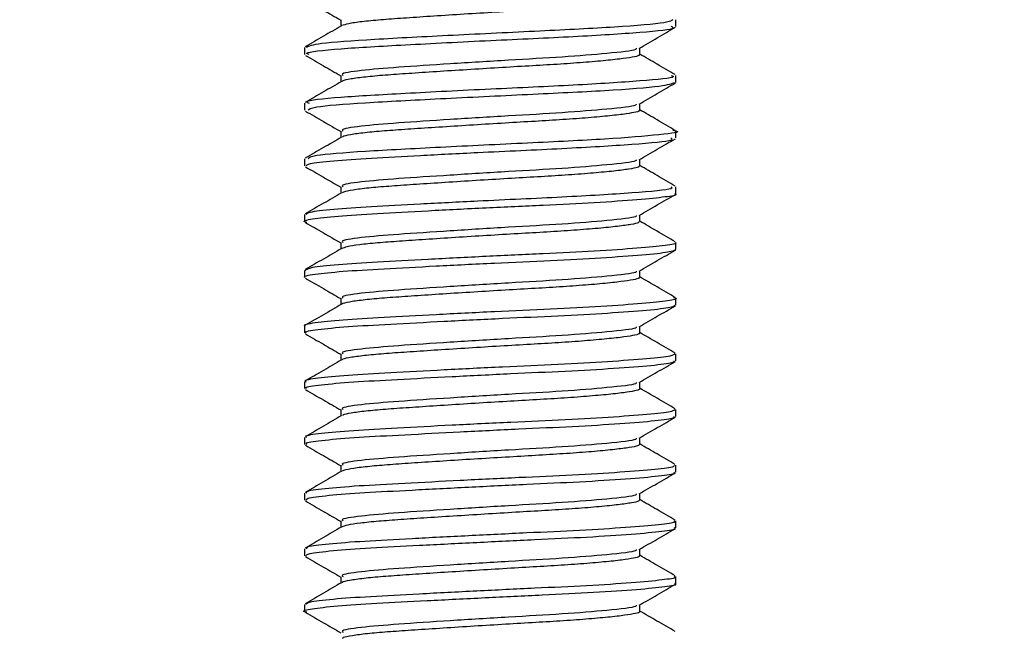
# Model space of a CAD drawing. Extents: x 0 to 16.5, y 0 to 11.7.
# Drawn here: x 5.6 to 5.6, y 5.6 to 5.7 of the extents above; entities that cross this region are included whole.
import ezdxf

# ---------------------------------------------------------------- set-up
doc = ezdxf.new("R2010")
doc.units = 0
doc.linetypes.add('SLD-SOLID', pattern=[0])
doc.layers.get('0').update_dxf_attribs({"linetype": 'CONTINUOUS'})
doc.layers.add('BRAND_TABLE', color=5, linetype='SLD-SOLID')
doc.styles.add('SLDTEXTSTYLE14', font='TXT', dxfattribs={"width": 0.75})
doc.dimstyles.new('SLDDIMSTYLE0', dxfattribs={"dimtxt": 0.137795, "dimasz": 0.13, "dimexe": 0, "dimexo": 0.0625, "dimgap": 0.034449, "dimtad": 1, "dimlfac": 12, "dimrnd": 1e-09, "dimzin": 12, "dimtxsty": 'SLDTEXTSTYLE14', "dimsah": 1, "dimcen": 0.09, "dimazin": 3, "dimtfac": 1, "dimtofl": 0, "dimtmove": 0, "dimatfit": 3, "dimtolj": 1, "dimtzin": 12})

# ---------------------------------------------------------------- blocks, each defined once
blk = doc.blocks.new('_D')
at = {"layer": 'BRAND_TABLE', "color": 1}
for p, q in [((2.925632, 5.749408), (2.925632, 4.784862)), ((6.020711, 5.749408), (6.020711, 4.784862)), ((6.020711, 4.824232), (2.925632, 4.824232))]:
    blk.add_line(p, q, dxfattribs=at)
for points in [[(2.925632, 4.824232), (3.055632, 4.804232), (3.055632, 4.844232)], [(6.020711, 4.824232), (5.890711, 4.844232), (5.890711, 4.804232)]]:
    blk.add_solid(points, dxfattribs=at)
at = {"layer": 'BRAND_TABLE', "color": 1, "insert": (4.292575, 5.001859), "char_height": 0.1377953, "attachment_point": 1, "style": 'SLDTEXTSTYLE14'}
blk.add_mtext('37.14', dxfattribs=at)

msp = doc.modelspace()

# ---------------------------------------------------------------- linework, layer by layer
at = {"color": 7, "linetype": 'SLD-SOLID'}
for p, q in [((5.619202, 5.673458), (5.619202, 5.674072)), ((5.586393, 5.671608), (5.586393, 5.670998)), ((5.619202, 5.668532), (5.619202, 5.669152)), ((5.586393, 5.666692), (5.586393, 5.666074)), ((5.619202, 5.663617), (5.619202, 5.664226)), ((5.586393, 5.661768), (5.586393, 5.661151)), ((5.619202, 5.65869), (5.619202, 5.659311)), ((5.586393, 5.656845), (5.586393, 5.656229)), ((5.619202, 5.653768), (5.619202, 5.654384)), ((5.586393, 5.651923), (5.586393, 5.651308)), ((5.619202, 5.648848), (5.619202, 5.649462)), ((5.586393, 5.647002), (5.586393, 5.646388)), ((5.619202, 5.643928), (5.619202, 5.644542)), ((5.586393, 5.642082), (5.586393, 5.641468)), ((5.619202, 5.639007), (5.619202, 5.639622)), ((5.586393, 5.637162), (5.586393, 5.636547)), ((5.619202, 5.634086), (5.619202, 5.634701)), ((5.586393, 5.632241), (5.586393, 5.631625)), ((5.619202, 5.629164), (5.619202, 5.62978)), ((5.586393, 5.627319), (5.586393, 5.626703)), ((5.619202, 5.624241), (5.619202, 5.624858)), ((5.586393, 5.622396), (5.586393, 5.62178))]:
    msp.add_line(p, q, dxfattribs=at)
for points, knots in [([(5.586466, 5.675842), (5.586997, 5.675534), (5.588038, 5.674931), (5.58908, 5.674326), (5.58959, 5.674031)], [0, 0, 0, 0, 0.51108, 1, 1, 1, 1]), ([(5.615935, 5.675914), (5.615947, 5.675885), (5.615979, 5.675805), (5.615429, 5.675684), (5.614339, 5.675519), (5.612691, 5.675346), (5.610618, 5.675174), (5.608243, 5.675014), (5.605657, 5.674869), (5.602923, 5.674705), (5.600137, 5.674532), (5.597475, 5.67436), (5.595091, 5.674199), (5.593041, 5.674055), (5.591395, 5.67389), (5.590181, 5.673717), (5.589848, 5.673603), (5.589681, 5.673545)], [0, 0, 0, 0, 0.0360482, 0.1026608, 0.1715981, 0.2418675, 0.3119072, 0.3801853, 0.4467679, 0.5156316, 0.5858802, 0.6559547, 0.7243187, 0.7908784, 0.8596667, 0.9298927, 1, 1, 1, 1]), ([(5.618921, 5.674072), (5.618823, 5.673982), (5.618598, 5.673777), (5.614155, 5.673407), (5.607307, 5.673065), (5.599385, 5.672685), (5.592302, 5.672317), (5.587291, 5.671971), (5.586776, 5.671727), (5.586526, 5.671608)], [0, 0, 0, 0, 0.1158785, 0.2671267, 0.4142128, 0.5641556, 0.7133018, 0.8611375, 1, 1, 1, 1]), ([(5.58959, 5.674067), (5.58959, 5.673965), (5.58959, 5.673774), (5.58959, 5.673583), (5.58959, 5.673493)], [0, 0, 0, 0, 0.53186, 1, 1, 1, 1]), ([(5.589663, 5.673535), (5.58913, 5.673226), (5.588061, 5.672606), (5.586991, 5.671986), (5.586454, 5.671675)], [0, 0, 0, 0, 0.4985033, 1, 1, 1, 1]), ([(5.586787, 5.670998), (5.586682, 5.671038), (5.586266, 5.671197), (5.589225, 5.671516), (5.595082, 5.671842), (5.602756, 5.672246), (5.610492, 5.67258), (5.616332, 5.67297), (5.619311, 5.673249), (5.6189, 5.673415), (5.618792, 5.673458)], [0, 0, 0, 0, 0.0514529, 0.2030859, 0.3491634, 0.5007846, 0.6474535, 0.7981224, 0.9465149, 1, 1, 1, 1]), ([(5.615948, 5.671537), (5.616483, 5.671847), (5.617553, 5.672468), (5.618623, 5.673087), (5.619157, 5.673397)], [0, 0, 0, 0, 0.501114, 1, 1, 1, 1]), ([(5.615675, 5.671542), (5.615688, 5.671505), (5.615738, 5.671357), (5.613406, 5.671099), (5.609376, 5.670765), (5.604383, 5.670493), (5.599211, 5.670166), (5.594521, 5.669864), (5.591174, 5.669582), (5.589524, 5.669317), (5.589751, 5.669185), (5.58981, 5.66915)], [0, 0, 0, 0, 0.048971, 0.191562, 0.320106, 0.444122, 0.57327, 0.700143, 0.825279, 0.954774, 1, 1, 1, 1]), ([(5.616005, 5.670991), (5.616005, 5.671094), (5.616005, 5.671287), (5.616005, 5.67148), (5.616005, 5.67157)], [0, 0, 0, 0, 0.53545, 1, 1, 1, 1]), ([(5.586466, 5.670921), (5.586997, 5.670613), (5.588037, 5.67001), (5.58908, 5.669405), (5.58959, 5.66911)], [0, 0, 0, 0, 0.511022, 1, 1, 1, 1]), ([(5.615943, 5.670992), (5.61596, 5.670975), (5.616029, 5.670905), (5.615587, 5.670796), (5.614621, 5.670633), (5.613077, 5.670461), (5.611085, 5.670288), (5.608765, 5.670124), (5.606217, 5.66998), (5.603509, 5.669819), (5.60072, 5.669647), (5.598017, 5.669474), (5.595567, 5.66931), (5.593447, 5.669165), (5.591694, 5.669005), (5.590439, 5.668834), (5.589774, 5.6687), (5.589729, 5.66863), (5.589719, 5.668615)], [0, 0, 0, 0, 0.021776, 0.088032, 0.156208, 0.226023, 0.295942, 0.364415, 0.430685, 0.498778, 0.568561, 0.638502, 0.707051, 0.773342, 0.84135, 0.911098, 0.981061, 1, 1, 1, 1]), ([(5.61914, 5.669214), (5.618604, 5.669525), (5.617558, 5.670131), (5.616514, 5.670737), (5.616005, 5.671032)], [0, 0, 0, 0, 0.513201, 1, 1, 1, 1]), ([(5.589663, 5.668614), (5.58913, 5.668305), (5.588061, 5.667685), (5.586991, 5.667065), (5.586454, 5.666754)], [0, 0, 0, 0, 0.498418, 1, 1, 1, 1]), ([(5.618792, 5.669152), (5.6189, 5.669109), (5.619311, 5.668943), (5.616332, 5.668664), (5.610492, 5.668274), (5.602756, 5.667939), (5.595082, 5.667536), (5.589225, 5.66721), (5.586266, 5.666891), (5.586682, 5.666732), (5.586787, 5.666692)], [0, 0, 0, 0, 0.0534848, 0.2018772, 0.3525462, 0.499215, 0.6508363, 0.7969137, 0.9485467, 1, 1, 1, 1]), ([(5.58959, 5.669145), (5.58959, 5.669044), (5.58959, 5.668853), (5.58959, 5.668661), (5.58959, 5.668572)], [0, 0, 0, 0, 0.531604, 1, 1, 1, 1]), ([(5.586704, 5.666074), (5.586792, 5.666171), (5.586994, 5.666393), (5.591434, 5.666737), (5.598264, 5.667088), (5.606168, 5.667481), (5.613285, 5.667813), (5.6183, 5.668206), (5.618848, 5.668427), (5.619108, 5.668532)], [0, 0, 0, 0, 0.116744, 0.265945, 0.413733, 0.564588, 0.710909, 0.862502, 1, 1, 1, 1]), ([(5.615948, 5.666615), (5.616484, 5.666926), (5.617553, 5.667546), (5.618623, 5.668166), (5.619157, 5.668475)], [0, 0, 0, 0, 0.501193, 1, 1, 1, 1]), ([(5.586466, 5.666), (5.586997, 5.665692), (5.588037, 5.665089), (5.58908, 5.664484), (5.58959, 5.664188)], [0, 0, 0, 0, 0.510963, 1, 1, 1, 1]), ([(5.615675, 5.666621), (5.615688, 5.666583), (5.615738, 5.666435), (5.613406, 5.666177), (5.609376, 5.665844), (5.604383, 5.665572), (5.599211, 5.665245), (5.594521, 5.664943), (5.591174, 5.664661), (5.589525, 5.664396), (5.589751, 5.664263), (5.58981, 5.664229)], [0, 0, 0, 0, 0.048979, 0.191576, 0.320124, 0.444144, 0.573297, 0.700174, 0.825316, 0.954815, 1, 1, 1, 1]), ([(5.615977, 5.66607), (5.615986, 5.666064), (5.616074, 5.666005), (5.615718, 5.665906), (5.61488, 5.665747), (5.613442, 5.665577), (5.611537, 5.665403), (5.609275, 5.665236), (5.60677, 5.66509), (5.60409, 5.664933), (5.601307, 5.664762), (5.598571, 5.664589), (5.596058, 5.664422), (5.593864, 5.664274), (5.592029, 5.664119), (5.59066, 5.663949), (5.589866, 5.663803), (5.589766, 5.66372), (5.589733, 5.663693)], [0, 0, 0, 0, 0.00755, 0.07398, 0.141615, 0.211191, 0.281201, 0.350085, 0.416571, 0.484113, 0.553645, 0.623667, 0.692616, 0.759166, 0.826614, 0.8961, 0.966132, 1, 1, 1, 1]), ([(5.616005, 5.66607), (5.616005, 5.666173), (5.616005, 5.666366), (5.616005, 5.666559), (5.616005, 5.666649)], [0, 0, 0, 0, 0.535703, 1, 1, 1, 1]), ([(5.61914, 5.664293), (5.618604, 5.664604), (5.617558, 5.66521), (5.616514, 5.665816), (5.616005, 5.666111)], [0, 0, 0, 0, 0.513288, 1, 1, 1, 1]), ([(5.618933, 5.664296), (5.619029, 5.66428), (5.619838, 5.664138), (5.617989, 5.663913), (5.613391, 5.663506), (5.606139, 5.663175), (5.598272, 5.662781), (5.591432, 5.662431), (5.586994, 5.662086), (5.586793, 5.661865), (5.586704, 5.661768)], [0, 0, 0, 0, 0.019089, 0.16109, 0.308536, 0.450855, 0.597584, 0.741329, 0.886449, 1, 1, 1, 1]), ([(5.58959, 5.664224), (5.58959, 5.664123), (5.58959, 5.663931), (5.58959, 5.66374), (5.58959, 5.66365)], [0, 0, 0, 0, 0.53135, 1, 1, 1, 1]), ([(5.589663, 5.663693), (5.58913, 5.663384), (5.588062, 5.662763), (5.586991, 5.662143), (5.586454, 5.661832)], [0, 0, 0, 0, 0.498333, 1, 1, 1, 1]), ([(5.586521, 5.661151), (5.58657, 5.661217), (5.586681, 5.661365), (5.588755, 5.661612), (5.592137, 5.661843), (5.596584, 5.662076), (5.602438, 5.662384), (5.609432, 5.662691), (5.615651, 5.663066), (5.619092, 5.663378), (5.618846, 5.663558), (5.618764, 5.663617)], [0, 0, 0, 0, 0.080302, 0.181866, 0.279963, 0.378353, 0.479966, 0.627137, 0.776339, 0.925634, 1, 1, 1, 1]), ([(5.615948, 5.661694), (5.616484, 5.662005), (5.617553, 5.662625), (5.618623, 5.663245), (5.619157, 5.663554)], [0, 0, 0, 0, 0.501271, 1, 1, 1, 1]), ([(5.615675, 5.6617), (5.615688, 5.661662), (5.615738, 5.661514), (5.613406, 5.661256), (5.609376, 5.660922), (5.604383, 5.660651), (5.599211, 5.660324), (5.594521, 5.660022), (5.591174, 5.659739), (5.589525, 5.659475), (5.589751, 5.659342), (5.58981, 5.659308)], [0, 0, 0, 0, 0.048987, 0.191589, 0.320142, 0.444167, 0.573324, 0.700206, 0.825352, 0.954856, 1, 1, 1, 1]), ([(5.616005, 5.661148), (5.616005, 5.661252), (5.616005, 5.661445), (5.616005, 5.661638), (5.616005, 5.661727)], [0, 0, 0, 0, 0.535954, 1, 1, 1, 1]), ([(5.586466, 5.661078), (5.586997, 5.66077), (5.588037, 5.660167), (5.58908, 5.659563), (5.58959, 5.659267)], [0, 0, 0, 0, 0.510905, 1, 1, 1, 1]), ([(5.615981, 5.661149), (5.615947, 5.661104), (5.615875, 5.661007), (5.615093, 5.660862), (5.613791, 5.660692), (5.611972, 5.660518), (5.609775, 5.660349), (5.607314, 5.660198), (5.604665, 5.660047), (5.601896, 5.659878), (5.599134, 5.659704), (5.596562, 5.659535), (5.594297, 5.659382), (5.592382, 5.659232), (5.590906, 5.659064), (5.589964, 5.658906), (5.589791, 5.65881), (5.58972, 5.658771)], [0, 0, 0, 0, 0.060118, 0.12715, 0.196415, 0.266443, 0.335667, 0.402626, 0.469556, 0.538766, 0.608794, 0.678072, 0.745132, 0.811965, 0.881118, 0.951144, 1, 1, 1, 1]), ([(5.61914, 5.659372), (5.618604, 5.659683), (5.617558, 5.660289), (5.616513, 5.660895), (5.616005, 5.66119)], [0, 0, 0, 0, 0.513376, 1, 1, 1, 1]), ([(5.618764, 5.659311), (5.618846, 5.659251), (5.619092, 5.659072), (5.615651, 5.65876), (5.609432, 5.658385), (5.602438, 5.658077), (5.596584, 5.65777), (5.592137, 5.657537), (5.588755, 5.657306), (5.586681, 5.657059), (5.58657, 5.656911), (5.586521, 5.656845)], [0, 0, 0, 0, 0.074366, 0.22366, 0.372862, 0.520034, 0.621647, 0.720037, 0.818134, 0.919698, 1, 1, 1, 1]), ([(5.58959, 5.659303), (5.58959, 5.659201), (5.58959, 5.65901), (5.58959, 5.658819), (5.58959, 5.658729)], [0, 0, 0, 0, 0.531098, 1, 1, 1, 1]), ([(5.586606, 5.656158), (5.586525, 5.656176), (5.586108, 5.656272), (5.586926, 5.656466), (5.589111, 5.656726), (5.592719, 5.656951), (5.59726, 5.657192), (5.602383, 5.657455), (5.607512, 5.657697), (5.612173, 5.657921), (5.616, 5.658181), (5.618367, 5.658438), (5.619389, 5.658588), (5.61914, 5.658679), (5.619111, 5.65869)], [0, 0, 0, 0, 0.023394, 0.120797, 0.218953, 0.313323, 0.409307, 0.507758, 0.603848, 0.698138, 0.796255, 0.893728, 0.9875, 1, 1, 1, 1]), ([(5.589663, 5.658772), (5.58913, 5.658463), (5.588062, 5.657842), (5.586991, 5.657222), (5.586454, 5.656911)], [0, 0, 0, 0, 0.498247, 1, 1, 1, 1]), ([(5.615948, 5.656773), (5.616484, 5.657084), (5.617553, 5.657704), (5.618623, 5.658324), (5.619157, 5.658633)], [0, 0, 0, 0, 0.50135, 1, 1, 1, 1]), ([(5.615675, 5.656779), (5.615688, 5.656741), (5.615738, 5.656593), (5.613406, 5.656335), (5.609376, 5.656001), (5.604383, 5.65573), (5.599211, 5.655402), (5.594521, 5.655101), (5.591174, 5.654818), (5.589525, 5.654553), (5.589751, 5.654421), (5.589809, 5.654387)], [0, 0, 0, 0, 0.048996, 0.191602, 0.32016, 0.444189, 0.573352, 0.700238, 0.825388, 0.954897, 1, 1, 1, 1]), ([(5.616005, 5.656227), (5.616005, 5.656331), (5.616005, 5.656524), (5.616005, 5.656717), (5.616005, 5.656806)], [0, 0, 0, 0, 0.536204, 1, 1, 1, 1]), ([(5.586466, 5.656157), (5.586997, 5.655849), (5.588037, 5.655246), (5.58908, 5.654642), (5.58959, 5.654346)], [0, 0, 0, 0, 0.510847, 1, 1, 1, 1]), ([(5.615946, 5.656229), (5.615943, 5.656193), (5.615937, 5.656105), (5.615295, 5.655975), (5.614114, 5.655807), (5.612392, 5.655633), (5.610262, 5.655463), (5.60785, 5.655306), (5.605235, 5.65516), (5.602485, 5.654993), (5.599706, 5.654819), (5.59708, 5.654648), (5.594746, 5.654491), (5.592753, 5.654345), (5.591177, 5.654179), (5.59007, 5.654009), (5.589806, 5.6539), (5.58968, 5.653848)], [0, 0, 0, 0, 0.046271, 0.112762, 0.18165, 0.251625, 0.321126, 0.388651, 0.455079, 0.523902, 0.593865, 0.663409, 0.731026, 0.7974, 0.866155, 0.936105, 1, 1, 1, 1]), ([(5.61914, 5.654451), (5.618603, 5.654762), (5.617558, 5.655367), (5.616513, 5.655974), (5.616005, 5.656269)], [0, 0, 0, 0, 0.513464, 1, 1, 1, 1]), ([(5.619111, 5.654384), (5.61914, 5.654373), (5.619389, 5.654281), (5.618367, 5.654132), (5.616, 5.653875), (5.612173, 5.653615), (5.607512, 5.653391), (5.602382, 5.653149), (5.597264, 5.652886), (5.592708, 5.652645), (5.589153, 5.652421), (5.58681, 5.652163), (5.58656, 5.652001), (5.586439, 5.651923)], [0, 0, 0, 0, 0.012876, 0.109472, 0.209879, 0.310951, 0.40808, 0.507063, 0.608479, 0.707352, 0.804564, 0.905676, 1, 1, 1, 1]), ([(5.589663, 5.65385), (5.58913, 5.653541), (5.588062, 5.652921), (5.586992, 5.652301), (5.586454, 5.65199)], [0, 0, 0, 0, 0.498162, 1, 1, 1, 1]), ([(5.58959, 5.654382), (5.58959, 5.65428), (5.58959, 5.654089), (5.58959, 5.653898), (5.58959, 5.653808)], [0, 0, 0, 0, 0.530848, 1, 1, 1, 1]), ([(5.586449, 5.651308), (5.586431, 5.651314), (5.586176, 5.651398), (5.587184, 5.651582), (5.589537, 5.65184), (5.59331, 5.65206), (5.597956, 5.652308), (5.603115, 5.65257), (5.608201, 5.652805), (5.61278, 5.653035), (5.61639, 5.653298), (5.618764, 5.653546), (5.619054, 5.653695), (5.619195, 5.653768)], [0, 0, 0, 0, 0.007767, 0.108515, 0.209333, 0.306128, 0.405648, 0.507022, 0.605289, 0.703022, 0.804307, 0.904225, 1, 1, 1, 1]), ([(5.615948, 5.651852), (5.616484, 5.652163), (5.617553, 5.652783), (5.618623, 5.653403), (5.619157, 5.653712)], [0, 0, 0, 0, 0.501429, 1, 1, 1, 1]), ([(5.586466, 5.651236), (5.586997, 5.650928), (5.588037, 5.650325), (5.58908, 5.64972), (5.58959, 5.649425)], [0, 0, 0, 0, 0.510789, 1, 1, 1, 1]), ([(5.615935, 5.651307), (5.615949, 5.651282), (5.615992, 5.651204), (5.615472, 5.651087), (5.614413, 5.650922), (5.612792, 5.650749), (5.610739, 5.650577), (5.608378, 5.650416), (5.6058, 5.650271), (5.603073, 5.650107), (5.600285, 5.649935), (5.597613, 5.649762), (5.595211, 5.649601), (5.593147, 5.649457), (5.591456, 5.649293), (5.590294, 5.649121), (5.58971, 5.648997), (5.589693, 5.648936), (5.589692, 5.64893)], [0, 0, 0, 0, 0.032305, 0.098602, 0.167145, 0.237096, 0.306902, 0.375032, 0.441311, 0.509778, 0.579704, 0.649542, 0.717755, 0.784023, 0.852412, 0.922313, 0.992181, 1, 1, 1, 1]), ([(5.615675, 5.651857), (5.615688, 5.65182), (5.615738, 5.651672), (5.613406, 5.651414), (5.609376, 5.65108), (5.604383, 5.650808), (5.599211, 5.650481), (5.594521, 5.650179), (5.591174, 5.649897), (5.589525, 5.649632), (5.589751, 5.6495), (5.589809, 5.649466)], [0, 0, 0, 0, 0.049004, 0.191616, 0.320178, 0.444212, 0.573379, 0.70027, 0.825425, 0.954938, 1, 1, 1, 1]), ([(5.616005, 5.651306), (5.616005, 5.651409), (5.616005, 5.651603), (5.616005, 5.651795), (5.616005, 5.651885)], [0, 0, 0, 0, 0.5364514, 1, 1, 1, 1]), ([(5.61914, 5.649529), (5.618603, 5.64984), (5.617557, 5.650446), (5.616513, 5.651052), (5.616005, 5.651347)], [0, 0, 0, 0, 0.513551, 1, 1, 1, 1]), ([(5.618979, 5.649532), (5.619067, 5.649509), (5.619469, 5.649404), (5.618622, 5.649243), (5.616431, 5.648991), (5.61277, 5.648729), (5.608204, 5.648499), (5.603114, 5.648264), (5.597956, 5.648002), (5.59331, 5.647754), (5.589537, 5.647533), (5.587184, 5.647276), (5.586176, 5.647092), (5.586431, 5.647008), (5.586449, 5.647002)], [0, 0, 0, 0, 0.026367, 0.120373, 0.217573, 0.316102, 0.411177, 0.506771, 0.605387, 0.7022, 0.796361, 0.894437, 0.992444, 1, 1, 1, 1]), ([(5.58959, 5.64946), (5.58959, 5.649359), (5.58959, 5.649168), (5.58959, 5.648977), (5.58959, 5.648887)], [0, 0, 0, 0, 0.5306, 1, 1, 1, 1]), ([(5.586525, 5.646388), (5.586485, 5.646405), (5.586257, 5.6465), (5.587423, 5.646698), (5.590001, 5.646952), (5.593916, 5.647171), (5.598663, 5.647423), (5.603843, 5.647685), (5.608881, 5.647913), (5.613358, 5.64815), (5.616793, 5.648413), (5.618891, 5.648645), (5.619038, 5.648785), (5.619104, 5.648848)], [0, 0, 0, 0, 0.021706, 0.122765, 0.223187, 0.319784, 0.419856, 0.521084, 0.61861, 0.717098, 0.818491, 0.917823, 1, 1, 1, 1]), ([(5.589663, 5.648929), (5.589131, 5.64862), (5.588062, 5.648), (5.586992, 5.64738), (5.586454, 5.647069)], [0, 0, 0, 0, 0.498076, 1, 1, 1, 1]), ([(5.615948, 5.64693), (5.616484, 5.647241), (5.617553, 5.647862), (5.618623, 5.648481), (5.619157, 5.64879)], [0, 0, 0, 0, 0.501507, 1, 1, 1, 1]), ([(5.615675, 5.646936), (5.615688, 5.646898), (5.615738, 5.64675), (5.613406, 5.646492), (5.609376, 5.646159), (5.604383, 5.645887), (5.599211, 5.64556), (5.594521, 5.645258), (5.591174, 5.644976), (5.589525, 5.644711), (5.589751, 5.644579), (5.589809, 5.644545)], [0, 0, 0, 0, 0.0490122, 0.1916292, 0.3201961, 0.4442342, 0.5734059, 0.7003015, 0.8254608, 0.9549789, 1, 1, 1, 1]), ([(5.616005, 5.646385), (5.616005, 5.646488), (5.616005, 5.646681), (5.616005, 5.646874), (5.616005, 5.646964)], [0, 0, 0, 0, 0.536697, 1, 1, 1, 1]), ([(5.586466, 5.646315), (5.586997, 5.646007), (5.588036, 5.645404), (5.589079, 5.644799), (5.58959, 5.644503)], [0, 0, 0, 0, 0.510731, 1, 1, 1, 1]), ([(5.61595, 5.646386), (5.615966, 5.646371), (5.616041, 5.646304), (5.615624, 5.646197), (5.61469, 5.646036), (5.613172, 5.645864), (5.611202, 5.645691), (5.608896, 5.645526), (5.606359, 5.645382), (5.603658, 5.645222), (5.600869, 5.64505), (5.598158, 5.644877), (5.595691, 5.644712), (5.593552, 5.644567), (5.591778, 5.644407), (5.590493, 5.644237), (5.589797, 5.6441), (5.589739, 5.644026), (5.589725, 5.644008)], [0, 0, 0, 0, 0.018147, 0.084427, 0.152474, 0.222238, 0.292191, 0.360779, 0.427083, 0.495045, 0.564774, 0.634747, 0.703407, 0.769743, 0.837617, 0.907309, 0.9773, 1, 1, 1, 1]), ([(5.61914, 5.644608), (5.618603, 5.644919), (5.617557, 5.645525), (5.616513, 5.646131), (5.616005, 5.646426)], [0, 0, 0, 0, 0.513639, 1, 1, 1, 1]), ([(5.619104, 5.644542), (5.619038, 5.644479), (5.618891, 5.644339), (5.616793, 5.644107), (5.613358, 5.643844), (5.608882, 5.643607), (5.603843, 5.643379), (5.598663, 5.643117), (5.593916, 5.642865), (5.590001, 5.642646), (5.587423, 5.642392), (5.586257, 5.642194), (5.586485, 5.642099), (5.586525, 5.642082)], [0, 0, 0, 0, 0.082176, 0.181508, 0.282902, 0.38139, 0.478916, 0.580144, 0.680215, 0.776812, 0.877235, 0.978294, 1, 1, 1, 1]), ([(5.58959, 5.644539), (5.58959, 5.644438), (5.58959, 5.644247), (5.58959, 5.644055), (5.58959, 5.643965)], [0, 0, 0, 0, 0.530354, 1, 1, 1, 1]), ([(5.589663, 5.644008), (5.589131, 5.643699), (5.588062, 5.643079), (5.586992, 5.642459), (5.586454, 5.642147)], [0, 0, 0, 0, 0.49799, 1, 1, 1, 1]), ([(5.586572, 5.641468), (5.586525, 5.641496), (5.586346, 5.641603), (5.587697, 5.641813), (5.590487, 5.642064), (5.594541, 5.642283), (5.59938, 5.642539), (5.60457, 5.642799), (5.609552, 5.643021), (5.613918, 5.643265), (5.617165, 5.643528), (5.619007, 5.643743), (5.619032, 5.643874), (5.619042, 5.643928)], [0, 0, 0, 0, 0.03578, 0.137053, 0.236986, 0.33361, 0.434143, 0.535126, 0.632113, 0.731291, 0.832694, 0.931353, 1, 1, 1, 1]), ([(5.615948, 5.642009), (5.616484, 5.64232), (5.617553, 5.64294), (5.618623, 5.64356), (5.619157, 5.643869)], [0, 0, 0, 0, 0.501586, 1, 1, 1, 1]), ([(5.615675, 5.642015), (5.615688, 5.641977), (5.615738, 5.641829), (5.613406, 5.641571), (5.609376, 5.641237), (5.604383, 5.640966), (5.599211, 5.640639), (5.594521, 5.640337), (5.591174, 5.640054), (5.589525, 5.63979), (5.589751, 5.639658), (5.589809, 5.639623)], [0, 0, 0, 0, 0.0490204, 0.1916426, 0.3202142, 0.4442567, 0.5734331, 0.7003333, 0.8254971, 0.9550198, 1, 1, 1, 1]), ([(5.616005, 5.641463), (5.616005, 5.641567), (5.616005, 5.64176), (5.616005, 5.641953), (5.616005, 5.642042)], [0, 0, 0, 0, 0.536941, 1, 1, 1, 1]), ([(5.586466, 5.641393), (5.586997, 5.641085), (5.588036, 5.640483), (5.589079, 5.639878), (5.58959, 5.639582)], [0, 0, 0, 0, 0.510674, 1, 1, 1, 1]), ([(5.615986, 5.641466), (5.615993, 5.641462), (5.616085, 5.641405), (5.615748, 5.641307), (5.614942, 5.64115), (5.613532, 5.64098), (5.61165, 5.640806), (5.609404, 5.640638), (5.60691, 5.640491), (5.604238, 5.640336), (5.601457, 5.640166), (5.598714, 5.639992), (5.596186, 5.639824), (5.593973, 5.639676), (5.592118, 5.639521), (5.59072, 5.639352), (5.58989, 5.639203), (5.589773, 5.639117), (5.589732, 5.639086)], [0, 0, 0, 0, 0.004855, 0.071309, 0.138735, 0.208175, 0.278134, 0.347048, 0.413571, 0.480901, 0.550295, 0.620262, 0.689239, 0.755837, 0.82307, 0.892415, 0.962389, 1, 1, 1, 1]), ([(5.61914, 5.639687), (5.618603, 5.639998), (5.617557, 5.640604), (5.616513, 5.64121), (5.616005, 5.641505)], [0, 0, 0, 0, 0.513727, 1, 1, 1, 1]), ([(5.589663, 5.639087), (5.589131, 5.638778), (5.588062, 5.638157), (5.586992, 5.637537), (5.586454, 5.637226)], [0, 0, 0, 0, 0.497904, 1, 1, 1, 1]), ([(5.619042, 5.639622), (5.619032, 5.639568), (5.619007, 5.639437), (5.617165, 5.639222), (5.613918, 5.638959), (5.609552, 5.638715), (5.60457, 5.638493), (5.59938, 5.638233), (5.594541, 5.637977), (5.590487, 5.637758), (5.587697, 5.637507), (5.586346, 5.637297), (5.586525, 5.63719), (5.586572, 5.637162)], [0, 0, 0, 0, 0.068647, 0.167305, 0.268709, 0.367887, 0.464873, 0.565857, 0.666389, 0.763013, 0.862946, 0.964219, 1, 1, 1, 1]), ([(5.586589, 5.636547), (5.586553, 5.636586), (5.586443, 5.636707), (5.588005, 5.636929), (5.590996, 5.637174), (5.595181, 5.637396), (5.600104, 5.637655), (5.605294, 5.637912), (5.610212, 5.638131), (5.614458, 5.638381), (5.617506, 5.638644), (5.619112, 5.63884), (5.619037, 5.638963), (5.61901, 5.639007)], [0, 0, 0, 0, 0.049953, 0.151341, 0.250694, 0.34757, 0.448468, 0.549111, 0.645782, 0.745563, 0.846877, 0.94478, 1, 1, 1, 1]), ([(5.58959, 5.639618), (5.58959, 5.639517), (5.58959, 5.639325), (5.58959, 5.639134), (5.58959, 5.639044)], [0, 0, 0, 0, 0.53011, 1, 1, 1, 1]), ([(5.615948, 5.637088), (5.616484, 5.637399), (5.617553, 5.638019), (5.618624, 5.638639), (5.619157, 5.638948)], [0, 0, 0, 0, 0.501664, 1, 1, 1, 1]), ([(5.586466, 5.636472), (5.586997, 5.636164), (5.588036, 5.635562), (5.589079, 5.634957), (5.58959, 5.634661)], [0, 0, 0, 0, 0.510616, 1, 1, 1, 1]), ([(5.615675, 5.637094), (5.615688, 5.637056), (5.615738, 5.636908), (5.613406, 5.63665), (5.609376, 5.636316), (5.604383, 5.636045), (5.599211, 5.635717), (5.594521, 5.635416), (5.591174, 5.635133), (5.589525, 5.634868), (5.589751, 5.634736), (5.589809, 5.634702)], [0, 0, 0, 0, 0.049029, 0.191656, 0.320232, 0.444279, 0.57346, 0.700365, 0.825533, 0.955061, 1, 1, 1, 1]), ([(5.615969, 5.636543), (5.615945, 5.6365), (5.615892, 5.636406), (5.615147, 5.636264), (5.613876, 5.636095), (5.612081, 5.635921), (5.6099, 5.635752), (5.607452, 5.635599), (5.604811, 5.635449), (5.602046, 5.635281), (5.59928, 5.635107), (5.596693, 5.634937), (5.59441, 5.634784), (5.592475, 5.634635), (5.590973, 5.634467), (5.589991, 5.634306), (5.589796, 5.634207), (5.589713, 5.634164)], [0, 0, 0, 0, 0.0565981, 0.1234732, 0.1926507, 0.2626755, 0.3319804, 0.399092, 0.4658728, 0.5349928, 0.6050144, 0.6743707, 0.7415817, 0.8082753, 0.8773361, 0.9473524, 1, 1, 1, 1]), ([(5.616005, 5.636542), (5.616005, 5.636646), (5.616005, 5.636839), (5.616005, 5.637032), (5.616005, 5.637121)], [0, 0, 0, 0, 0.537182, 1, 1, 1, 1]), ([(5.61914, 5.634766), (5.618603, 5.635077), (5.617557, 5.635683), (5.616513, 5.636289), (5.616005, 5.636584)], [0, 0, 0, 0, 0.513815, 1, 1, 1, 1]), ([(5.61901, 5.634701), (5.619037, 5.634657), (5.619112, 5.634534), (5.617506, 5.634338), (5.614458, 5.634075), (5.610212, 5.633825), (5.605294, 5.633606), (5.600104, 5.633349), (5.595181, 5.633089), (5.590996, 5.632868), (5.588005, 5.632623), (5.586443, 5.632401), (5.586553, 5.63228), (5.586589, 5.632241)], [0, 0, 0, 0, 0.05522, 0.153123, 0.254437, 0.354218, 0.450889, 0.551531, 0.652429, 0.749306, 0.848659, 0.950047, 1, 1, 1, 1]), ([(5.58959, 5.634697), (5.58959, 5.634595), (5.58959, 5.634404), (5.58959, 5.634213), (5.58959, 5.634123)], [0, 0, 0, 0, 0.529868, 1, 1, 1, 1]), ([(5.589663, 5.634165), (5.589131, 5.633857), (5.588062, 5.633236), (5.586992, 5.632616), (5.586454, 5.632305)], [0, 0, 0, 0, 0.497818, 1, 1, 1, 1]), ([(5.586574, 5.631625), (5.586568, 5.631677), (5.58655, 5.63181), (5.588343, 5.632044), (5.591524, 5.632283), (5.595836, 5.632509), (5.600833, 5.632771), (5.606014, 5.633024), (5.610858, 5.633243), (5.614977, 5.633497), (5.617816, 5.633758), (5.619208, 5.633938), (5.619055, 5.634052), (5.619009, 5.634086)], [0, 0, 0, 0, 0.064185, 0.165589, 0.264274, 0.361627, 0.462795, 0.563001, 0.659581, 0.759875, 0.861001, 0.958249, 1, 1, 1, 1]), ([(5.615948, 5.632166), (5.616484, 5.632478), (5.617553, 5.633098), (5.618624, 5.633718), (5.619157, 5.634026)], [0, 0, 0, 0, 0.501742, 1, 1, 1, 1]), ([(5.615675, 5.632172), (5.615688, 5.632135), (5.615738, 5.631987), (5.613406, 5.631729), (5.609376, 5.631395), (5.604383, 5.631123), (5.599211, 5.630796), (5.594521, 5.630494), (5.591175, 5.630212), (5.589525, 5.629947), (5.589751, 5.629815), (5.589809, 5.629781)], [0, 0, 0, 0, 0.049037, 0.191669, 0.32025, 0.444302, 0.573487, 0.700397, 0.82557, 0.955102, 1, 1, 1, 1]), ([(5.616005, 5.631621), (5.616005, 5.631725), (5.616005, 5.631918), (5.616005, 5.632111), (5.616005, 5.6322)], [0, 0, 0, 0, 0.537422, 1, 1, 1, 1]), ([(5.586466, 5.631551), (5.586996, 5.631243), (5.588036, 5.63064), (5.589079, 5.630036), (5.58959, 5.62974)], [0, 0, 0, 0, 0.510559, 1, 1, 1, 1]), ([(5.615941, 5.631622), (5.615944, 5.631589), (5.615952, 5.631504), (5.615343, 5.631377), (5.614192, 5.63121), (5.612496, 5.631037), (5.610385, 5.630865), (5.607985, 5.630708), (5.60538, 5.630562), (5.602635, 5.630396), (5.599854, 5.630222), (5.597215, 5.630051), (5.594864, 5.629892), (5.592851, 5.629747), (5.59125, 5.629582), (5.590099, 5.629409), (5.589809, 5.629297), (5.589666, 5.629242)], [0, 0, 0, 0, 0.042708, 0.109105, 0.17789, 0.247844, 0.317409, 0.385073, 0.451419, 0.520136, 0.590075, 0.65968, 0.727435, 0.793736, 0.862383, 0.932306, 1, 1, 1, 1]), ([(5.61914, 5.629844), (5.618603, 5.630156), (5.617557, 5.630761), (5.616513, 5.631368), (5.616005, 5.631662)], [0, 0, 0, 0, 0.513903, 1, 1, 1, 1]), ([(5.619009, 5.62978), (5.619055, 5.629745), (5.619208, 5.629632), (5.617816, 5.629452), (5.614977, 5.62919), (5.610858, 5.628936), (5.606014, 5.628718), (5.600833, 5.628464), (5.595836, 5.628203), (5.591524, 5.627977), (5.588343, 5.627738), (5.58655, 5.627504), (5.586568, 5.62737), (5.586574, 5.627319)], [0, 0, 0, 0, 0.041751, 0.138999, 0.240124, 0.340418, 0.436998, 0.537205, 0.638373, 0.735725, 0.83441, 0.935815, 1, 1, 1, 1]), ([(5.58959, 5.629775), (5.58959, 5.629674), (5.58959, 5.629483), (5.58959, 5.629292), (5.58959, 5.629202)], [0, 0, 0, 0, 0.529629, 1, 1, 1, 1]), ([(5.589663, 5.629244), (5.589131, 5.628935), (5.588062, 5.628315), (5.586992, 5.627695), (5.586454, 5.627384)], [0, 0, 0, 0, 0.497732, 1, 1, 1, 1]), ([(5.586528, 5.626703), (5.58657, 5.626767), (5.586667, 5.626914), (5.58871, 5.627159), (5.592072, 5.627391), (5.596503, 5.627624), (5.601565, 5.627886), (5.606727, 5.628135), (5.611489, 5.628355), (5.615474, 5.628612), (5.618095, 5.628872), (5.619297, 5.629037), (5.619087, 5.62914), (5.61904, 5.629164)], [0, 0, 0, 0, 0.078437, 0.179759, 0.277693, 0.375742, 0.477082, 0.57676, 0.673474, 0.774189, 0.875028, 0.971843, 1, 1, 1, 1]), ([(5.615948, 5.627245), (5.616484, 5.627556), (5.617553, 5.628177), (5.618624, 5.628796), (5.619157, 5.629105)], [0, 0, 0, 0, 0.50182, 1, 1, 1, 1]), ([(5.615675, 5.627251), (5.615688, 5.627213), (5.615738, 5.627065), (5.613406, 5.626807), (5.609376, 5.626474), (5.604383, 5.626202), (5.599211, 5.625875), (5.594521, 5.625573), (5.591175, 5.625291), (5.589525, 5.625026), (5.589751, 5.624894), (5.589809, 5.62486)], [0, 0, 0, 0, 0.049045, 0.191683, 0.320268, 0.444324, 0.573515, 0.700429, 0.825606, 0.955143, 1, 1, 1, 1]), ([(5.616005, 5.6267), (5.616005, 5.626803), (5.616005, 5.626997), (5.616005, 5.627189), (5.616005, 5.627279)], [0, 0, 0, 0, 0.537659, 1, 1, 1, 1]), ([(5.586466, 5.62663), (5.586996, 5.626322), (5.588036, 5.625719), (5.589079, 5.625114), (5.58959, 5.624818)], [0, 0, 0, 0, 0.510502, 1, 1, 1, 1]), ([(5.615936, 5.626701), (5.615952, 5.626678), (5.616005, 5.626603), (5.615514, 5.626489), (5.614486, 5.626324), (5.612891, 5.626152), (5.610858, 5.62598), (5.608511, 5.625817), (5.605944, 5.625673), (5.603223, 5.62551), (5.600434, 5.625338), (5.597751, 5.625165), (5.595332, 5.625002), (5.593249, 5.624858), (5.591537, 5.624696), (5.590342, 5.624524), (5.589732, 5.624397), (5.589706, 5.624333), (5.589703, 5.624324)], [0, 0, 0, 0, 0.0286984, 0.0949703, 0.1633959, 0.233309, 0.3031631, 0.3714197, 0.4376839, 0.506031, 0.5759174, 0.6458004, 0.7141374, 0.7804012, 0.848668, 0.9185259, 0.9884357, 1, 1, 1, 1]), ([(5.61914, 5.624923), (5.618603, 5.625234), (5.617557, 5.62584), (5.616513, 5.626446), (5.616005, 5.626741)], [0, 0, 0, 0, 0.513991, 1, 1, 1, 1]), ([(5.5866, 5.621709), (5.586523, 5.621726), (5.586103, 5.62182), (5.586904, 5.622013), (5.589062, 5.622273), (5.592652, 5.622499), (5.59718, 5.622739), (5.602298, 5.623002), (5.607431, 5.623245), (5.612103, 5.623468), (5.615946, 5.623728), (5.618341, 5.623985), (5.61938, 5.624136), (5.619134, 5.624229), (5.619102, 5.624241)], [0, 0, 0, 0, 0.021806, 0.119159, 0.217346, 0.31178, 0.407688, 0.50614, 0.602309, 0.696548, 0.794638, 0.892163, 0.985948, 1, 1, 1, 1]), ([(5.589663, 5.624323), (5.589131, 5.624014), (5.588063, 5.623394), (5.586992, 5.622774), (5.586454, 5.622462)], [0, 0, 0, 0, 0.497645, 1, 1, 1, 1]), ([(5.61904, 5.624858), (5.619087, 5.624834), (5.619297, 5.62473), (5.618095, 5.624566), (5.615474, 5.624306), (5.611489, 5.624049), (5.606727, 5.623829), (5.601565, 5.62358), (5.596503, 5.623318), (5.592072, 5.623085), (5.58871, 5.622853), (5.586667, 5.622608), (5.58657, 5.622461), (5.586528, 5.622396)], [0, 0, 0, 0, 0.028156, 0.124971, 0.225811, 0.326525, 0.42324, 0.522918, 0.624258, 0.722306, 0.820241, 0.921562, 1, 1, 1, 1]), ([(5.58959, 5.624854), (5.58959, 5.624753), (5.58959, 5.624562), (5.58959, 5.62437), (5.58959, 5.62428)], [0, 0, 0, 0, 0.529392, 1, 1, 1, 1]), ([(5.615948, 5.622324), (5.616484, 5.622635), (5.617553, 5.623256), (5.618624, 5.623875), (5.619157, 5.624184)], [0, 0, 0, 0, 0.501897, 1, 1, 1, 1]), ([(5.586466, 5.621708), (5.586996, 5.621401), (5.588035, 5.620798), (5.589079, 5.620193), (5.58959, 5.619897)], [0, 0, 0, 0, 0.510444, 1, 1, 1, 1]), ([(5.615675, 5.62233), (5.615688, 5.622292), (5.615738, 5.622144), (5.613406, 5.621886), (5.609376, 5.621552), (5.604383, 5.621281), (5.599211, 5.620954), (5.594521, 5.620652), (5.591175, 5.620369), (5.589526, 5.620105), (5.589751, 5.619973), (5.589809, 5.619939)], [0, 0, 0, 0, 0.049053, 0.191696, 0.320286, 0.444347, 0.573542, 0.70046, 0.825642, 0.955184, 1, 1, 1, 1]), ([(5.615957, 5.621779), (5.615972, 5.621768), (5.616053, 5.621703), (5.615658, 5.621599), (5.614756, 5.621439), (5.613266, 5.621267), (5.611318, 5.621094), (5.609027, 5.620929), (5.606501, 5.620783), (5.603807, 5.620625), (5.601019, 5.620453), (5.598299, 5.62028), (5.595817, 5.620114), (5.593658, 5.619968), (5.591863, 5.61981), (5.590549, 5.61964), (5.58982, 5.6195), (5.589749, 5.619423), (5.58973, 5.619402)], [0, 0, 0, 0, 0.014512, 0.080832, 0.148746, 0.218455, 0.288437, 0.357135, 0.42349, 0.491316, 0.560987, 0.630986, 0.699755, 0.766153, 0.833889, 0.903519, 0.973534, 1, 1, 1, 1]), ([(5.616005, 5.621778), (5.616005, 5.621882), (5.616005, 5.622075), (5.616005, 5.622268), (5.616005, 5.622357)], [0, 0, 0, 0, 0.537893, 1, 1, 1, 1]), ([(5.61914, 5.620002), (5.618603, 5.620313), (5.617557, 5.620919), (5.616513, 5.621525), (5.616005, 5.62182)], [0, 0, 0, 0, 0.51408, 1, 1, 1, 1])]:
    msp.add_open_spline(points, degree=3, knots=knots, dxfattribs=at)

# ---------------------------------------------------------------- dimensions: what is measured, and where the dimension line sits
at = {"layer": 'BRAND_TABLE', "color": 1}
dim = msp.add_linear_dim(base=(2.925632, 4.824232), p1=(6.020711, 5.788778), p2=(2.925632, 5.788778), angle=0, dimstyle='SLDDIMSTYLE0', dxfattribs=at)
dim.commit()
dim.dimension.update_dxf_attribs({"geometry": '_D', "text_midpoint": (4.521659, 4.824232), "dimtype": 160})

doc.saveas('drawing.dxf')
